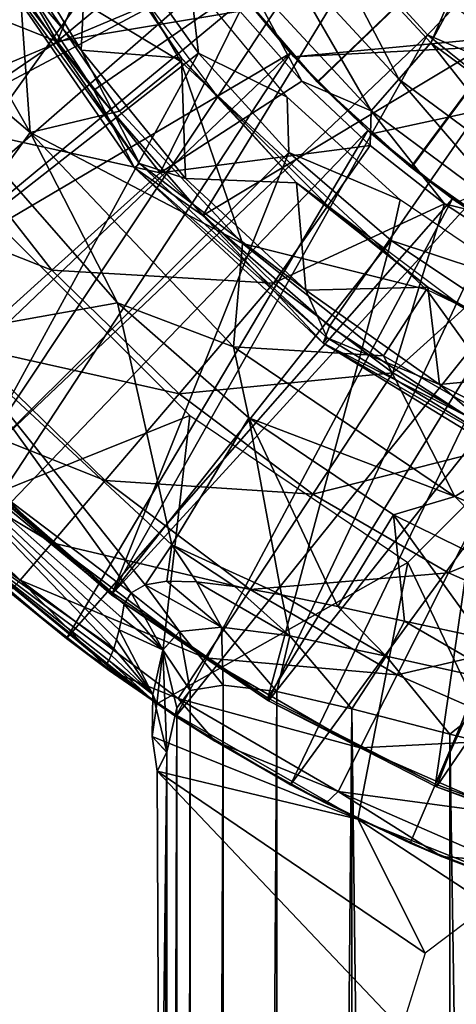
# Model space of a CAD drawing. Units: feet. Extents: x -17.1 to 17.1, y -18.8 to 4.6.
# Drawn here: x -15.5 to -15.3, y -1 to -0.4 of the extents above; entities that cross this region are included whole.
import ezdxf

# ---------------------------------------------------------------- set-up
doc = ezdxf.new("R2010")
doc.units = ezdxf.units.FT
doc.header["$MEASUREMENT"] = 0
doc.layers.get('0').update_dxf_attribs({"color": 255})
for name, color, linetype in [('AFUWA-3-ARPM', 4, 'Continuous'), ('AFUWA-3-BTVL', 11, 'Continuous'), ('AFUWA-3-CPVL', 11, 'Continuous'), ('AFUWA-P', 2, 'Continuous')]:
    doc.layers.add(name, color=color, linetype=linetype)

# ---------------------------------------------------------------- blocks, each defined once
blk = doc.blocks.new('A$C14A965F6')
at = {"linetype": 'Continuous', "lineweight": 0}
for p, q in [((-17.79781, 10.64772), (-17.70147, 10.47912)), ((-17.66271, 10.50484), (-17.73444, 10.59721)), ((-17.63812, 10.45755), (-17.73444, 10.59721)), ((-17.71774, 10.58928), (-17.66271, 10.50484)), ((-17.66271, 10.50484), (-17.71774, 10.58928)), ((-17.70147, 10.47912), (-17.77706, 10.54347)), ((-17.66271, 10.50484), (-17.59654, 10.42875)), ((-17.66271, 10.50484), (-17.63812, 10.45755)), ((-17.59654, 10.42875), (-17.66271, 10.50484)), ((-17.70147, 10.47912), (-17.71845, 10.45562)), ((-17.57805, 10.34885), (-17.70147, 10.47912)), ((-17.64846, 10.37566), (-17.71845, 10.45562)), ((-17.64846, 10.37566), (-17.71845, 10.45562)), ((-17.63812, 10.45755), (-17.5235, 10.35112)), ((-17.59654, 10.42875), (-17.63812, 10.45755)), ((-17.59654, 10.42875), (-17.51969, 10.36149)), ((-17.59654, 10.42875), (-17.51969, 10.36149)), ((-17.59654, 10.42875), (-17.5235, 10.35112)), ((-17.75347, 10.35688), (-17.64846, 10.37566)), ((-17.64846, 10.37566), (-17.57805, 10.34885)), ((-17.64846, 10.37566), (-17.56868, 10.30574)), ((-17.64846, 10.37566), (-17.56868, 10.30574)), ((-17.5235, 10.35112), (-17.51969, 10.36149)), ((-17.4362, 10.30678), (-17.51969, 10.36149)), ((-17.4362, 10.30678), (-17.51969, 10.36149)), ((-17.5235, 10.35112), (-17.4362, 10.30678)), ((-17.40262, 10.27725), (-17.5235, 10.35112)), ((-17.57805, 10.34885), (-17.44361, 10.2581)), ((-17.56868, 10.30574), (-17.57805, 10.34885)), ((-17.56868, 10.30574), (-17.48071, 10.24695)), ((-17.56868, 10.30574), (-17.48071, 10.24695)), ((-17.44361, 10.2581), (-17.48071, 10.24695)), ((-17.31053, 10.20221), (-17.44361, 10.2581)), ((-17.76204, 10.24383), (-17.65526, 10.15607)), ((-17.48071, 10.24695), (-17.38541, 10.19988)), ((-17.48071, 10.24695), (-17.38541, 10.19988)), ((-17.7418, 10.22459), (-17.67935, 10.17174)), ((-17.67935, 10.17174), (-17.7418, 10.22459)), ((-17.63161, 10.20437), (-17.64, 10.19955)), ((-17.63161, 10.20437), (-17.64, 10.19955)), ((-17.6184, 10.20654), (-17.63161, 10.20437)), ((-17.63161, 10.20437), (-17.6184, 10.20654)), ((-17.60036, 10.2062), (-17.6184, 10.20654)), ((-17.6184, 10.20654), (-17.60036, 10.2062)), ((-17.57721, 10.20341), (-17.60036, 10.2062)), ((-17.57721, 10.20341), (-17.60036, 10.2062)), ((-17.54878, 10.1983), (-17.57721, 10.20341)), ((-17.57721, 10.20341), (-17.54878, 10.1983)), ((-17.67935, 10.17174), (-17.71423, 10.20024)), ((-17.64, 10.19955), (-17.64428, 10.19262)), ((-17.64, 10.19955), (-17.64428, 10.19262)), ((-17.54878, 10.1983), (-17.51454, 10.19118)), ((-17.54878, 10.1983), (-17.51454, 10.19118)), ((-17.64428, 10.19262), (-17.64572, 10.18431)), ((-17.64428, 10.19262), (-17.64572, 10.18431)), ((-17.62082, 10.16482), (-17.64428, 10.19262)), ((-17.62082, 10.16482), (-17.64428, 10.19262)), ((-17.47415, 10.18232), (-17.51454, 10.19118)), ((-17.51454, 10.19118), (-17.47415, 10.18232)), ((-17.64738, 10.17716), (-17.64572, 10.18431)), ((-17.64738, 10.17716), (-17.64572, 10.18431)), ((-17.64738, 10.17716), (-17.64902, 10.17097)), ((-17.64902, 10.17097), (-17.64738, 10.17716)), ((-17.58528, 10.17873), (-17.61078, 10.17597)), ((-17.54375, 10.17339), (-17.58528, 10.17873)), ((-17.42701, 10.17213), (-17.47415, 10.18232)), ((-17.47415, 10.18232), (-17.42701, 10.17213)), ((-17.67935, 10.17174), (-17.63281, 10.13852)), ((-17.65354, 10.15243), (-17.67935, 10.17174)), ((-17.63281, 10.13852), (-17.67935, 10.17174)), ((-17.64902, 10.17097), (-17.65064, 10.16577)), ((-17.65064, 10.16577), (-17.64902, 10.17097)), ((-17.62082, 10.16482), (-17.61078, 10.17597)), ((-17.54375, 10.17339), (-17.55165, 10.13953)), ((-17.54375, 10.17339), (-17.50608, 10.12916)), ((-17.48521, 10.16115), (-17.54375, 10.17339)), ((-17.6522, 10.16162), (-17.65064, 10.16577)), ((-17.65064, 10.16577), (-17.6522, 10.16162)), ((-17.65374, 10.15839), (-17.6522, 10.16162)), ((-17.6522, 10.16162), (-17.65374, 10.15839)), ((-17.62702, 10.13787), (-17.62082, 10.16482)), ((-17.62082, 10.16482), (-17.61244, 10.12979)), ((-17.61244, 10.12979), (-17.62082, 10.16482)), ((-17.48521, 10.16115), (-17.50608, 10.12916)), ((-17.48521, 10.16115), (-17.44668, 10.11362)), ((-17.40804, 10.14412), (-17.48521, 10.16115)), ((-17.65374, 10.15839), (-17.65526, 10.15607)), ((-17.65526, 10.15607), (-17.65374, 10.15839)), ((-17.65526, 10.15607), (-17.62707, 10.13403)), ((-17.65526, 10.15607), (-17.62707, 10.13403)), ((-17.65374, 10.15839), (-17.62706, 10.13433)), ((-17.62702, 10.13787), (-17.65374, 10.15839)), ((-17.62796, 10.13473), (-17.65354, 10.15243)), ((-17.60433, 10.14021), (-17.58414, 10.14342)), ((-17.60433, 10.14021), (-17.58414, 10.14342)), ((-17.55165, 10.13953), (-17.58414, 10.14342)), ((-17.55165, 10.13953), (-17.58414, 10.14342)), ((-17.40804, 10.14412), (-17.44668, 10.11362)), ((-17.62702, 10.13787), (-17.62735, 10.11235)), ((-17.61244, 10.12979), (-17.60433, 10.14021)), ((-17.61244, 10.12979), (-17.60433, 10.14021)), ((-17.50608, 10.12916), (-17.55165, 10.13953)), ((-17.50608, 10.12916), (-17.55165, 10.13953)), ((-17.6184, 10.10268), (-17.61244, 10.12979)), ((-17.61244, 10.12979), (-17.6184, 10.10268)), ((-17.61244, 10.12979), (-17.61244, 5.23636)), ((-17.61244, 5.23636), (-17.61244, 10.12979)), ((-17.44668, 10.11362), (-17.50608, 10.12916)), ((-17.44668, 10.11362), (-17.50608, 10.12916)), ((-17.62735, 10.11235), (-17.62435, 10.09127)), ((-17.6184, 10.10268), (-17.62735, 10.11235)), ((-17.62735, 10.11235), (-17.62435, 10.09127)), ((-17.37296, 10.0951), (-17.44668, 10.11362)), ((-17.37296, 10.0951), (-17.44668, 10.11362)), ((-17.6184, 10.10268), (-17.62435, 10.09127)), ((-17.6184, 10.10268), (-17.62435, 10.09127)), ((-17.62277, 9.72986), (-17.62435, 10.09127)), ((-17.62277, 9.72986), (-17.62435, 10.09127))]:
    blk.add_line(p, q, dxfattribs=at)

msp = doc.modelspace()

# ---------------------------------------------------------------- linework, layer by layer
at = {"layer": 'AFUWA-3-ARPM'}
for points in [[(-15.35286, -0.33894, 8.74181), (-15.10226, 0.00007, 8.73306), (-15.28224, -0.41524, 8.73935)], [(-15.0923, -0.06275, 8.73271), (-15.28224, -0.41524, 8.73935), (-15.10226, 0.00007, 8.73306)], [(-15.0923, -0.06275, 8.73271), (-15.19841, -0.47731, 8.73642), (-15.28224, -0.41524, 8.73935)], [(-15.40117, -0.38055, 11.80312), (-15.35108, -0.43887, 11.80487), (-15.01738, -0.11805, 11.81652)], [(-15.401, -0.3808, 12.65669), (-15.01738, -0.11805, 12.6433), (-15.35084, -0.43912, 12.65494)], [(-15.29421, -0.49066, 11.80686), (-15.01738, -0.11805, 11.81652), (-15.35108, -0.43887, 11.80487)], [(-15.01738, -0.11805, 12.6433), (-15.29396, -0.49085, 12.65295), (-15.35084, -0.43912, 12.65494)], [(-15.29421, -0.49066, 11.80686), (-15.23134, -0.5352, 11.80905), (-15.01738, -0.11805, 11.81652)], [(-15.01738, -0.11805, 12.6433), (-15.23119, -0.53531, 12.65076), (-15.29396, -0.49085, 12.65295)], [(-15.53263, -0.36676, 13.3929), (-15.43397, -0.42657, 13.3929), (-15.5361, -0.24968, 13.3929)], [(-15.47472, -0.25617, 11.59999), (-15.80074, -0.39502, 11.59999), (-15.7652, -0.4678, 11.59999)], [(-15.47472, -0.25617, 11.59999), (-15.7652, -0.4678, 11.59999), (-15.44496, -0.31466, 11.59999)], [(-15.60108, -0.40524, 13.32944), (-15.52548, -0.4696, 13.375), (-15.62182, -0.301, 13.375)], [(-15.53263, -0.36676, 13.3929), (-15.62182, -0.301, 13.375), (-15.52548, -0.4696, 13.375)], [(-15.50909, -0.41445, 9.06259), (-15.56207, -0.32305, 9.06259), (-15.46148, -0.30093, 8.79267)], [(-15.46148, -0.30093, 8.79267), (-15.43189, -0.34998, 8.79173), (-15.50909, -0.41445, 9.06259)], [(-15.44496, -0.31466, 11.59999), (-15.7652, -0.4678, 11.59999), (-15.72381, -0.53736, 11.59999)], [(-15.44496, -0.31466, 11.59999), (-15.72381, -0.53736, 11.59999), (-15.409, -0.36999, 11.59999)], [(-15.50909, -0.41445, 9.06259), (-15.64152, -0.36178, 9.3577), (-15.56207, -0.32305, 9.06259)], [(-15.35286, -0.33894, 8.74181), (-15.30159, -0.43719, 8.74572), (-15.3757, -0.35704, 8.74827)], [(-15.30159, -0.43719, 8.74572), (-15.35286, -0.33894, 8.74181), (-15.28224, -0.41524, 8.73935)], [(-15.50909, -0.41445, 9.06259), (-15.43189, -0.34998, 8.79173), (-15.3982, -0.39588, 8.79067)], [(-15.3757, -0.35704, 8.74827), (-15.31832, -0.45655, 8.76339), (-15.39567, -0.37282, 8.76595)], [(-15.3757, -0.35704, 8.74827), (-15.30159, -0.43719, 8.74572), (-15.31832, -0.45655, 8.76339)], [(-15.58219, -0.46414, 9.3577), (-15.64152, -0.36178, 9.3577), (-15.50909, -0.41445, 9.06259)], [(-15.67657, -0.60368, 11.59999), (-15.409, -0.36999, 11.59999), (-15.72381, -0.53736, 11.59999)], [(-15.409, -0.36999, 11.59999), (-15.67657, -0.60368, 11.59999), (-15.36736, -0.42146, 11.59999)], [(-15.53263, -0.36676, 13.3929), (-15.47116, -0.45665, 13.3929), (-15.43397, -0.42657, 13.3929)], [(-15.53263, -0.36676, 13.3929), (-15.52548, -0.4696, 13.375), (-15.47116, -0.45665, 13.3929)], [(-15.409, -0.36999, 11.59999), (-15.36736, -0.42146, 11.59999), (-15.40117, -0.38055, 11.80312)], [(-15.36536, -0.42366, 13.05668), (-15.40727, -0.37241, 13.05668), (-15.401, -0.3808, 12.65669)], [(-15.40727, -0.37241, 13.05668), (-15.36536, -0.42366, 13.05668), (-15.01016, -0.39, 13.05668)], [(-15.39567, -0.37282, 8.76595), (-15.36053, -0.43851, 8.78949), (-15.3982, -0.39588, 8.79067)], [(-15.31832, -0.45655, 8.76339), (-15.36053, -0.43851, 8.78949), (-15.39567, -0.37282, 8.76595)], [(-15.40117, -0.38055, 11.80312), (-15.36736, -0.42146, 11.59999), (-15.35108, -0.43887, 11.80487)], [(-15.36536, -0.42366, 13.05668), (-15.401, -0.3808, 12.65669), (-15.35084, -0.43912, 12.65494)], [(-15.36536, -0.42366, 13.05668), (-15.0206, -0.40586, 13.05668), (-15.01016, -0.39, 13.05668)], [(-15.3982, -0.39588, 8.79067), (-15.44659, -0.49405, 9.06259), (-15.50909, -0.41445, 9.06259)], [(-15.3982, -0.39588, 8.79067), (-15.36053, -0.43851, 8.78949), (-15.44659, -0.49405, 9.06259)], [(-15.60108, -0.40524, 13.32944), (-15.54247, -0.49309, 13.32944), (-15.52548, -0.4696, 13.375)], [(-15.36536, -0.42366, 13.05668), (-15.31819, -0.47034, 13.05668), (-15.0206, -0.40586, 13.05668)], [(-15.0206, -0.40586, 13.05668), (-15.31819, -0.47034, 13.05668), (-15.2662, -0.51191, 13.05668)], [(-15.44659, -0.49405, 9.06259), (-15.58219, -0.46414, 9.3577), (-15.50909, -0.41445, 9.06259)], [(-15.28224, -0.41524, 8.73935), (-15.21335, -0.50261, 8.74268), (-15.30159, -0.43719, 8.74572)], [(-15.21335, -0.50261, 8.74268), (-15.28224, -0.41524, 8.73935), (-15.19841, -0.47731, 8.73642)], [(-15.67657, -0.60368, 11.59999), (-15.62377, -0.66608, 11.59999), (-15.36736, -0.42146, 11.59999)], [(-15.36736, -0.42146, 11.59999), (-15.62377, -0.66608, 11.59999), (-15.56582, -0.72413, 11.59999)], [(-15.56582, -0.72413, 11.59999), (-15.32033, -0.46837, 11.59999), (-15.36736, -0.42146, 11.59999)], [(-15.36736, -0.42146, 11.59999), (-15.32033, -0.46837, 11.59999), (-15.35108, -0.43887, 11.80487)], [(-15.31819, -0.47034, 13.05668), (-15.36536, -0.42366, 13.05668), (-15.35084, -0.43912, 12.65494)], [(-15.39643, -0.53704, 13.3929), (-15.43397, -0.42657, 13.3929), (-15.47116, -0.45665, 13.3929)], [(-15.39643, -0.53704, 13.3929), (-15.28476, -0.56503, 13.3929), (-15.43397, -0.42657, 13.3929)], [(-15.31906, -0.4776, 8.78818), (-15.44659, -0.49405, 9.06259), (-15.36053, -0.43851, 8.78949)], [(-15.36053, -0.43851, 8.78949), (-15.31832, -0.45655, 8.76339), (-15.31906, -0.4776, 8.78818)], [(-15.32033, -0.46837, 11.59999), (-15.29421, -0.49066, 11.80686), (-15.35108, -0.43887, 11.80487)], [(-15.29396, -0.49085, 12.65295), (-15.31819, -0.47034, 13.05668), (-15.35084, -0.43912, 12.65494)], [(-15.30159, -0.43719, 8.74572), (-15.2262, -0.52492, 8.76034), (-15.31832, -0.45655, 8.76339)], [(-15.30159, -0.43719, 8.74572), (-15.21335, -0.50261, 8.74268), (-15.2262, -0.52492, 8.76034)], [(-15.39643, -0.53704, 13.3929), (-15.47116, -0.45665, 13.3929), (-15.52548, -0.4696, 13.375)], [(-15.31832, -0.45655, 8.76339), (-15.27394, -0.51304, 8.78676), (-15.31906, -0.4776, 8.78818)], [(-15.2262, -0.52492, 8.76034), (-15.27394, -0.51304, 8.78676), (-15.31832, -0.45655, 8.76339)], [(-15.58219, -0.46414, 9.3577), (-15.5122, -0.55328, 9.3577), (-15.63946, -0.50307, 9.65853)], [(-15.44659, -0.49405, 9.06259), (-15.5122, -0.55328, 9.3577), (-15.58219, -0.46414, 9.3577)], [(-15.56582, -0.72413, 11.59999), (-15.50337, -0.77697, 11.59999), (-15.32033, -0.46837, 11.59999)], [(-15.52548, -0.4696, 13.375), (-15.54247, -0.49309, 13.32944), (-15.47248, -0.57305, 13.32944)], [(-15.40207, -0.59987, 13.375), (-15.52548, -0.4696, 13.375), (-15.47248, -0.57305, 13.32944)], [(-15.40207, -0.59987, 13.375), (-15.39643, -0.53704, 13.3929), (-15.52548, -0.4696, 13.375)], [(-15.50337, -0.77697, 11.59999), (-15.26894, -0.50995, 11.59999), (-15.32033, -0.46837, 11.59999)], [(-15.32033, -0.46837, 11.59999), (-15.26894, -0.50995, 11.59999), (-15.29421, -0.49066, 11.80686)], [(-15.2662, -0.51191, 13.05668), (-15.31819, -0.47034, 13.05668), (-15.29396, -0.49085, 12.65295)], [(-15.44659, -0.49405, 9.06259), (-15.31906, -0.4776, 8.78818), (-15.37766, -0.56105, 9.06259)], [(-15.31906, -0.4776, 8.78818), (-15.27394, -0.51304, 8.78676), (-15.37766, -0.56105, 9.06259)], [(-15.57748, -0.59183, 12.7902), (-15.47248, -0.57305, 13.32944), (-15.54247, -0.49309, 13.32944)], [(-15.44659, -0.49405, 9.06259), (-15.37766, -0.56105, 9.06259), (-15.5122, -0.55328, 9.3577)], [(-15.29421, -0.49066, 11.80686), (-15.26894, -0.50995, 11.59999), (-15.23134, -0.5352, 11.80905)], [(-15.29396, -0.49085, 12.65295), (-15.23119, -0.53531, 12.65076), (-15.2662, -0.51191, 13.05668)], [(-15.5122, -0.55328, 9.3577), (-15.5636, -0.59968, 9.65853), (-15.63946, -0.50307, 9.65853)], [(-15.43698, -0.82436, 11.59999), (-15.26894, -0.50995, 11.59999), (-15.50337, -0.77697, 11.59999)], [(-15.21363, -0.54578, 11.59999), (-15.26894, -0.50995, 11.59999), (-15.43698, -0.82436, 11.59999)], [(-15.27394, -0.51304, 8.78676), (-15.30516, -0.61553, 9.06259), (-15.37766, -0.56105, 9.06259)], [(-15.27394, -0.51304, 8.78676), (-15.22617, -0.54404, 8.78526), (-15.30516, -0.61553, 9.06259)], [(-15.27394, -0.51304, 8.78676), (-15.2262, -0.52492, 8.76034), (-15.22617, -0.54404, 8.78526)], [(-15.26894, -0.50995, 11.59999), (-15.21363, -0.54578, 11.59999), (-15.23134, -0.5352, 11.80905)], [(-15.58605, -0.70489, 11.69999), (-15.54087, -0.52914, 11.69999), (-15.42847, -0.64154, 11.69999)], [(-15.3108, -0.60519, 13.3929), (-15.39643, -0.53704, 13.3929), (-15.40207, -0.59987, 13.375)], [(-15.3108, -0.60519, 13.3929), (-15.28476, -0.56503, 13.3929), (-15.39643, -0.53704, 13.3929)], [(-15.30516, -0.61553, 9.06259), (-15.22617, -0.54404, 8.78526), (-15.23156, -0.65819, 9.06259)], [(-15.36731, -0.86579, 11.59999), (-15.21363, -0.54578, 11.59999), (-15.43698, -0.82436, 11.59999)], [(-15.15532, -0.57547, 11.59999), (-15.21363, -0.54578, 11.59999), (-15.36731, -0.86579, 11.59999)], [(-15.5636, -0.59968, 9.65853), (-15.5122, -0.55328, 9.3577), (-15.435, -0.62831, 9.3577)], [(-15.37766, -0.56105, 9.06259), (-15.435, -0.62831, 9.3577), (-15.5122, -0.55328, 9.3577)], [(-15.37766, -0.56105, 9.06259), (-15.30516, -0.61553, 9.06259), (-15.435, -0.62831, 9.3577)], [(-15.3108, -0.60519, 13.3929), (-15.21656, -0.65966, 13.3929), (-15.28476, -0.56503, 13.3929)], [(-15.28476, -0.56503, 13.3929), (-15.21656, -0.65966, 13.3929), (-15.10083, -0.65362, 13.3929)], [(-15.47248, -0.57305, 13.32944), (-15.57748, -0.59183, 12.7902), (-15.43937, -0.72007, 12.7902)], [(-15.47248, -0.57305, 13.32944), (-15.43937, -0.72007, 12.7902), (-15.3927, -0.64298, 13.32944)], [(-15.47248, -0.57305, 13.32944), (-15.3927, -0.64298, 13.32944), (-15.40207, -0.59987, 13.375)], [(-15.36731, -0.86579, 11.59999), (-15.29466, -0.90128, 11.59999), (-15.15532, -0.57547, 11.59999)], [(-15.15532, -0.57547, 11.59999), (-15.29466, -0.90128, 11.59999), (-15.21928, -0.9307, 11.59999)], [(-15.46401, -0.74917, 12.47123), (-15.57748, -0.59183, 12.7902), (-15.62131, -0.63008, 12.2461)], [(-15.45562, -0.74434, 12.5547), (-15.57748, -0.59183, 12.7902), (-15.46401, -0.74917, 12.47123)], [(-15.45562, -0.74434, 12.5547), (-15.43937, -0.72007, 12.7902), (-15.57748, -0.59183, 12.7902)], [(-15.60044, -0.63293, 9.96321), (-15.5636, -0.59968, 9.65853), (-15.47993, -0.68101, 9.65853)], [(-15.435, -0.62831, 9.3577), (-15.47993, -0.68101, 9.65853), (-15.5636, -0.59968, 9.65853)], [(-15.40207, -0.59987, 13.375), (-15.3927, -0.64298, 13.32944), (-15.26763, -0.69061, 13.375)], [(-15.3108, -0.60519, 13.3929), (-15.40207, -0.59987, 13.375), (-15.26763, -0.69061, 13.375)], [(-15.21656, -0.65966, 13.3929), (-15.3108, -0.60519, 13.3929), (-15.26763, -0.69061, 13.375)], [(-15.30516, -0.61553, 9.06259), (-15.35381, -0.68933, 9.3577), (-15.435, -0.62831, 9.3577)], [(-15.30516, -0.61553, 9.06259), (-15.23156, -0.65819, 9.06259), (-15.35381, -0.68933, 9.3577)], [(-15.19757, -0.93787, 11.69999), (-15.29611, -0.73084, 11.69999), (-15.17876, -0.61349, 11.69999)], [(-15.60044, -0.63293, 9.96321), (-15.51213, -0.71878, 9.96321), (-15.62252, -0.65287, 10.26979)], [(-15.62131, -0.63008, 12.2461), (-15.47304, -0.77775, 12.13085), (-15.4714, -0.77156, 12.21718)], [(-15.62131, -0.63008, 12.2461), (-15.58605, -0.70489, 11.69999), (-15.47465, -0.78294, 12.04442)], [(-15.62131, -0.63008, 12.2461), (-15.47465, -0.78294, 12.04442), (-15.47304, -0.77775, 12.13085)], [(-15.62131, -0.63008, 12.2461), (-15.4683, -0.7561, 12.38775), (-15.46401, -0.74917, 12.47123)], [(-15.62131, -0.63008, 12.2461), (-15.46974, -0.7644, 12.30271), (-15.4683, -0.7561, 12.38775)], [(-15.46974, -0.7644, 12.30271), (-15.62131, -0.63008, 12.2461), (-15.4714, -0.77156, 12.21718)], [(-15.51213, -0.71878, 9.96321), (-15.60044, -0.63293, 9.96321), (-15.47993, -0.68101, 9.65853)], [(-15.435, -0.62831, 9.3577), (-15.35381, -0.68933, 9.3577), (-15.47993, -0.68101, 9.65853)], [(-15.58605, -0.70489, 11.69999), (-15.42847, -0.64154, 11.69999), (-15.44857, -0.81665, 11.69999)], [(-15.44857, -0.81665, 11.69999), (-15.42847, -0.64154, 11.69999), (-15.29611, -0.73084, 11.69999)], [(-15.3927, -0.64298, 13.32944), (-15.43937, -0.72007, 12.7902), (-15.37279, -0.75042, 12.87947)], [(-15.33855, -0.75754, 12.95581), (-15.3927, -0.64298, 13.32944), (-15.37279, -0.75042, 12.87947)], [(-15.30473, -0.70177, 13.32944), (-15.3927, -0.64298, 13.32944), (-15.33855, -0.75754, 12.95581)], [(-15.3927, -0.64298, 13.32944), (-15.30473, -0.70177, 13.32944), (-15.26763, -0.69061, 13.375)], [(-15.53143, -0.74141, 10.26979), (-15.62252, -0.65287, 10.26979), (-15.51213, -0.71878, 9.96321)], [(-15.595, -0.69607, 10.57637), (-15.62252, -0.65287, 10.26979), (-15.53143, -0.74141, 10.26979)], [(-15.35381, -0.68933, 9.3577), (-15.23156, -0.65819, 9.06259), (-15.27139, -0.73709, 9.3577)], [(-15.27139, -0.73709, 9.3577), (-15.23156, -0.65819, 9.06259), (-15.15882, -0.69011, 9.06259)], [(-15.26763, -0.69061, 13.375), (-15.13455, -0.7465, 13.375), (-15.21656, -0.65966, 13.3929)], [(-15.51213, -0.71878, 9.96321), (-15.47993, -0.68101, 9.65853), (-15.39193, -0.74714, 9.65853)], [(-15.39193, -0.74714, 9.65853), (-15.47993, -0.68101, 9.65853), (-15.35381, -0.68933, 9.3577)], [(-15.35381, -0.68933, 9.3577), (-15.27139, -0.73709, 9.3577), (-15.39193, -0.74714, 9.65853)], [(-15.26763, -0.69061, 13.375), (-15.30473, -0.70177, 13.32944), (-15.20942, -0.74883, 13.32944)], [(-15.15882, -0.69011, 9.06259), (-15.18993, -0.77284, 9.3577), (-15.27139, -0.73709, 9.3577)], [(-15.20942, -0.74883, 13.32944), (-15.13455, -0.7465, 13.375), (-15.26763, -0.69061, 13.375)], [(-15.595, -0.69607, 10.57637), (-15.53143, -0.74141, 10.26979), (-15.53825, -0.74847, 10.57637)], [(-15.47465, -0.78294, 12.04442), (-15.58605, -0.70489, 11.69999), (-15.47621, -0.7871, 11.95914)], [(-15.58605, -0.70489, 11.69999), (-15.47927, -0.79264, 11.787), (-15.47775, -0.79033, 11.87338)], [(-15.47621, -0.7871, 11.95914), (-15.58605, -0.70489, 11.69999), (-15.47775, -0.79033, 11.87338)], [(-15.44857, -0.81665, 11.69999), (-15.47927, -0.79264, 11.787), (-15.58605, -0.70489, 11.69999)], [(-15.29817, -0.7664, 13.02891), (-15.30473, -0.70177, 13.32944), (-15.33855, -0.75754, 12.95581)], [(-15.25102, -0.77659, 13.09799), (-15.20942, -0.74883, 13.32944), (-15.30473, -0.70177, 13.32944)], [(-15.30473, -0.70177, 13.32944), (-15.29817, -0.7664, 13.02891), (-15.25102, -0.77659, 13.09799)], [(-15.51213, -0.71878, 9.96321), (-15.41925, -0.78857, 9.96321), (-15.53143, -0.74141, 10.26979)], [(-15.41925, -0.78857, 9.96321), (-15.51213, -0.71878, 9.96321), (-15.39193, -0.74714, 9.65853)], [(-15.45562, -0.74434, 12.5547), (-15.44241, -0.74217, 12.63762), (-15.43937, -0.72007, 12.7902)], [(-15.43937, -0.72007, 12.7902), (-15.44241, -0.74217, 12.63762), (-15.42437, -0.74251, 12.71977)], [(-15.40123, -0.74531, 12.8005), (-15.37279, -0.75042, 12.87947), (-15.43937, -0.72007, 12.7902)], [(-15.43937, -0.72007, 12.7902), (-15.42437, -0.74251, 12.71977), (-15.40123, -0.74531, 12.8005)], [(-15.56582, -0.72413, 11.59999), (-15.53825, -0.74847, 10.57637), (-15.50337, -0.77697, 11.59999)], [(-15.44857, -0.81665, 11.69999), (-15.29611, -0.73084, 11.69999), (-15.32656, -0.88655, 11.69999)], [(-15.19757, -0.93787, 11.69999), (-15.32656, -0.88655, 11.69999), (-15.29611, -0.73084, 11.69999)], [(-15.47756, -0.79629, 10.57637), (-15.53825, -0.74847, 10.57637), (-15.53143, -0.74141, 10.26979)], [(-15.43562, -0.81341, 10.26979), (-15.53143, -0.74141, 10.26979), (-15.41925, -0.78857, 9.96321)], [(-15.47756, -0.79629, 10.57637), (-15.53143, -0.74141, 10.26979), (-15.43562, -0.81341, 10.26979)], [(-15.27139, -0.73709, 9.3577), (-15.3026, -0.79891, 9.65853), (-15.39193, -0.74714, 9.65853)], [(-15.3026, -0.79891, 9.65853), (-15.27139, -0.73709, 9.3577), (-15.18993, -0.77284, 9.3577)], [(-15.4348, -0.77275, 12.53671), (-15.45562, -0.74434, 12.5547), (-15.46401, -0.74917, 12.47123)], [(-15.4093, -0.76998, 12.68139), (-15.44241, -0.74217, 12.63762), (-15.45562, -0.74434, 12.5547)], [(-15.45562, -0.74434, 12.5547), (-15.4348, -0.77275, 12.53671), (-15.4093, -0.76998, 12.68139)], [(-15.4093, -0.76998, 12.68139), (-15.42437, -0.74251, 12.71977), (-15.44241, -0.74217, 12.63762)], [(-15.36777, -0.77532, 12.82071), (-15.40123, -0.74531, 12.8005), (-15.42437, -0.74251, 12.71977)], [(-15.36777, -0.77532, 12.82071), (-15.42437, -0.74251, 12.71977), (-15.4093, -0.76998, 12.68139)], [(-15.41925, -0.78857, 9.96321), (-15.39193, -0.74714, 9.65853), (-15.3026, -0.79891, 9.65853)], [(-15.36777, -0.77532, 12.82071), (-15.37279, -0.75042, 12.87947), (-15.40123, -0.74531, 12.8005)], [(-15.47756, -0.79629, 10.57637), (-15.50337, -0.77697, 11.59999), (-15.53825, -0.74847, 10.57637)], [(-15.44483, -0.78389, 12.39019), (-15.46401, -0.74917, 12.47123), (-15.4683, -0.7561, 12.38775)], [(-15.46401, -0.74917, 12.47123), (-15.44483, -0.78389, 12.39019), (-15.4348, -0.77275, 12.53671)], [(-15.37279, -0.75042, 12.87947), (-15.30923, -0.78756, 12.95133), (-15.33855, -0.75754, 12.95581)], [(-15.37279, -0.75042, 12.87947), (-15.36777, -0.77532, 12.82071), (-15.30923, -0.78756, 12.95133)], [(-15.4683, -0.7561, 12.38775), (-15.46974, -0.7644, 12.30271), (-15.44483, -0.78389, 12.39019)], [(-15.30923, -0.78756, 12.95133), (-15.29817, -0.7664, 13.02891), (-15.33855, -0.75754, 12.95581)], [(-15.4714, -0.77156, 12.21718), (-15.44483, -0.78389, 12.39019), (-15.46974, -0.7644, 12.30271)], [(-15.40815, -0.80529, 12.64803), (-15.4093, -0.76998, 12.68139), (-15.4348, -0.77275, 12.53671)], [(-15.37567, -0.80918, 12.77069), (-15.4093, -0.76998, 12.68139), (-15.40815, -0.80529, 12.64803)], [(-15.37567, -0.80918, 12.77069), (-15.36777, -0.77532, 12.82071), (-15.4093, -0.76998, 12.68139)], [(-15.23206, -0.80459, 13.06897), (-15.29817, -0.7664, 13.02891), (-15.30923, -0.78756, 12.95133)], [(-15.29817, -0.7664, 13.02891), (-15.23206, -0.80459, 13.06897), (-15.25102, -0.77659, 13.09799)], [(-15.47756, -0.79629, 10.57637), (-15.43698, -0.82436, 11.59999), (-15.50337, -0.77697, 11.59999)], [(-15.4714, -0.77156, 12.21718), (-15.47304, -0.77775, 12.13085), (-15.45104, -0.81084, 12.04479)], [(-15.4714, -0.77156, 12.21718), (-15.45104, -0.81084, 12.04479), (-15.44483, -0.78389, 12.39019)], [(-15.44483, -0.78389, 12.39019), (-15.42835, -0.80851, 12.52139), (-15.4348, -0.77275, 12.53671)], [(-15.40815, -0.80529, 12.64803), (-15.4348, -0.77275, 12.53671), (-15.42835, -0.80851, 12.52139)], [(-15.37567, -0.80918, 12.77069), (-15.33009, -0.81955, 12.88762), (-15.36777, -0.77532, 12.82071)], [(-15.33009, -0.81955, 12.88762), (-15.30923, -0.78756, 12.95133), (-15.36777, -0.77532, 12.82071)], [(-15.21431, -0.83766, 9.65853), (-15.3026, -0.79891, 9.65853), (-15.18993, -0.77284, 9.3577)], [(-15.47465, -0.78294, 12.04442), (-15.47621, -0.7871, 11.95914), (-15.45104, -0.81084, 12.04479)], [(-15.45104, -0.81084, 12.04479), (-15.47304, -0.77775, 12.13085), (-15.47465, -0.78294, 12.04442)], [(-15.47775, -0.79033, 11.87338), (-15.45104, -0.81084, 12.04479), (-15.47621, -0.7871, 11.95914)], [(-15.44483, -0.78389, 12.39019), (-15.45104, -0.81084, 12.04479), (-15.44242, -0.84603, 12.05219)], [(-15.42835, -0.80851, 12.52139), (-15.44483, -0.78389, 12.39019), (-15.43646, -0.81892, 12.39364)], [(-15.43646, -0.81892, 12.39364), (-15.44483, -0.78389, 12.39019), (-15.44242, -0.84603, 12.05219)], [(-15.41925, -0.78857, 9.96321), (-15.32496, -0.84321, 9.96321), (-15.43562, -0.81341, 10.26979)], [(-15.32496, -0.84321, 9.96321), (-15.41925, -0.78857, 9.96321), (-15.3026, -0.79891, 9.65853)], [(-15.27069, -0.83509, 12.9957), (-15.30923, -0.78756, 12.95133), (-15.33009, -0.81955, 12.88762)], [(-15.23206, -0.80459, 13.06897), (-15.30923, -0.78756, 12.95133), (-15.27069, -0.83509, 12.9957)], [(-15.47927, -0.79264, 11.787), (-15.44857, -0.81665, 11.69999), (-15.47775, -0.79033, 11.87338)], [(-15.45104, -0.81084, 12.04479), (-15.47775, -0.79033, 11.87338), (-15.44857, -0.81665, 11.69999)], [(-15.43698, -0.82436, 11.59999), (-15.47756, -0.79629, 10.57637), (-15.41325, -0.83923, 10.57637)], [(-15.41325, -0.83923, 10.57637), (-15.47756, -0.79629, 10.57637), (-15.43562, -0.81341, 10.26979)], [(-15.32496, -0.84321, 9.96321), (-15.3026, -0.79891, 9.65853), (-15.21431, -0.83766, 9.65853)], [(-15.40815, -0.80529, 12.64803), (-15.42835, -0.80851, 12.52139), (-15.4281, -5.71281, 12.52346)], [(-15.40753, -5.7003, 12.65036), (-15.40815, -0.80529, 12.64803), (-15.4281, -5.71281, 12.52346)], [(-15.37567, -0.80918, 12.77069), (-15.40815, -0.80529, 12.64803), (-15.40753, -5.7003, 12.65036)], [(-15.27069, -0.83509, 12.9957), (-15.19698, -0.85361, 13.09037), (-15.23206, -0.80459, 13.06897)], [(-15.45136, -0.83636, 11.7054), (-15.44242, -0.84603, 12.05219), (-15.45104, -0.81084, 12.04479)], [(-15.45104, -0.81084, 12.04479), (-15.44857, -0.81665, 11.69999), (-15.45136, -0.83636, 11.7054)], [(-15.43646, -0.81892, 12.39364), (-15.43646, -5.71235, 12.39364), (-15.42835, -0.80851, 12.52139)], [(-15.43646, -5.71235, 12.39364), (-15.4281, -5.71281, 12.52346), (-15.42835, -0.80851, 12.52139)], [(-15.37463, -5.67628, 12.77295), (-15.37567, -0.80918, 12.77069), (-15.40753, -5.7003, 12.65036)], [(-15.37567, -0.80918, 12.77069), (-15.37463, -5.67628, 12.77295), (-15.33009, -0.81955, 12.88762)], [(-15.32656, -0.88655, 11.69999), (-15.45136, -0.83636, 11.7054), (-15.44857, -0.81665, 11.69999)], [(-15.44287, -2.68976, 12.02616), (-15.43646, -0.81892, 12.39364), (-15.44242, -0.84603, 12.05219)], [(-15.4425, -3.06125, 12.04725), (-15.43646, -0.81892, 12.39364), (-15.44287, -2.68976, 12.02616)], [(-15.4425, -3.06125, 12.04725), (-15.44238, -3.4338, 12.05415), (-15.43646, -0.81892, 12.39364)], [(-15.43646, -0.81892, 12.39364), (-15.44238, -3.4338, 12.05415), (-15.43646, -5.71235, 12.39364)], [(-15.33837, -0.86977, 10.26979), (-15.41325, -0.83923, 10.57637), (-15.43562, -0.81341, 10.26979)], [(-15.32496, -0.84321, 9.96321), (-15.33837, -0.86977, 10.26979), (-15.43562, -0.81341, 10.26979)], [(-15.36731, -0.86579, 11.59999), (-15.43698, -0.82436, 11.59999), (-15.41325, -0.83923, 10.57637)], [(-15.37463, -5.67628, 12.77295), (-15.32921, -5.64366, 12.88863), (-15.33009, -0.81955, 12.88762)], [(-15.27087, -5.60598, 12.99473), (-15.33009, -0.81955, 12.88762), (-15.32921, -5.64366, 12.88863)], [(-15.33009, -0.81955, 12.88762), (-15.27087, -5.60598, 12.99473), (-15.27069, -0.83509, 12.9957)], [(-15.44837, -0.85744, 11.71115), (-15.45136, -0.83636, 11.7054), (-15.32656, -0.88655, 11.69999)], [(-15.44242, -0.84603, 12.05219), (-15.45136, -0.83636, 11.7054), (-15.44837, -0.85744, 11.71115)], [(-15.27069, -0.83509, 12.9957), (-15.27087, -5.60598, 12.99473), (-15.19836, -5.56664, 13.08889)], [(-15.19836, -5.56664, 13.08889), (-15.19698, -0.85361, 13.09037), (-15.27069, -0.83509, 12.9957)], [(-15.41325, -0.83923, 10.57637), (-15.3459, -0.87696, 10.57637), (-15.36731, -0.86579, 11.59999)], [(-15.41325, -0.83923, 10.57637), (-15.33837, -0.86977, 10.26979), (-15.3459, -0.87696, 10.57637)], [(-15.23178, -0.88411, 9.96321), (-15.32496, -0.84321, 9.96321), (-15.21431, -0.83766, 9.65853)], [(-15.44679, -1.21885, 11.80185), (-15.44242, -0.84603, 12.05219), (-15.44837, -0.85744, 11.71115)], [(-15.44679, -1.21885, 11.80185), (-15.44545, -1.58305, 11.87875), (-15.44242, -0.84603, 12.05219)], [(-15.44434, -1.95004, 11.94184), (-15.44242, -0.84603, 12.05219), (-15.44545, -1.58305, 11.87875)], [(-15.44349, -2.31913, 11.991), (-15.44242, -0.84603, 12.05219), (-15.44434, -1.95004, 11.94184)], [(-15.44349, -2.31913, 11.991), (-15.44287, -2.68976, 12.02616), (-15.44242, -0.84603, 12.05219)], [(-15.32496, -0.84321, 9.96321), (-15.23178, -0.88411, 9.96321), (-15.33837, -0.86977, 10.26979)], [(-15.44679, -1.21885, 11.80185), (-15.44837, -0.85744, 11.71115), (-15.29999, -1.01393, 11.75221)], [(-15.29999, -1.01393, 11.75221), (-15.44837, -0.85744, 11.71115), (-15.28567, -0.96803, 11.74045)], [(-15.44837, -0.85744, 11.71115), (-15.32656, -0.88655, 11.69999), (-15.28567, -0.96803, 11.74045)], [(-15.36731, -0.86579, 11.59999), (-15.3459, -0.87696, 10.57637), (-15.29466, -0.90128, 11.59999)], [(-15.27573, -0.90933, 10.57637), (-15.3459, -0.87696, 10.57637), (-15.33837, -0.86977, 10.26979)], [(-15.24225, -0.91195, 10.26979), (-15.33837, -0.86977, 10.26979), (-15.23178, -0.88411, 9.96321)], [(-15.27573, -0.90933, 10.57637), (-15.33837, -0.86977, 10.26979), (-15.24225, -0.91195, 10.26979)], [(-15.27573, -0.90933, 10.57637), (-15.29466, -0.90128, 11.59999), (-15.3459, -0.87696, 10.57637)], [(-15.28567, -0.96803, 11.74045), (-15.32656, -0.88655, 11.69999), (-15.24688, -0.9389, 11.73287)], [(-15.24688, -0.9389, 11.73287), (-15.32656, -0.88655, 11.69999), (-15.19757, -0.93787, 11.69999)], [(-15.27573, -0.90933, 10.57637), (-15.21928, -0.9307, 11.59999), (-15.29466, -0.90128, 11.59999)], [(-15.21928, -0.9307, 11.59999), (-15.27573, -0.90933, 10.57637), (-15.2032, -0.93603, 10.57637)], [(-15.2032, -0.93603, 10.57637), (-15.27573, -0.90933, 10.57637), (-15.24225, -0.91195, 10.26979)]]:
    msp.add_3dface(points, dxfattribs=at)
at = {"layer": 'AFUWA-3-BTVL'}
for points in [[(-15.70462, -0.49741, 11.59999), (-15.75857, -0.397, 11.59999), (-15.39222, -0.27134, 11.59999)], [(-15.34352, -0.34524, 11.59999), (-15.70462, -0.49741, 11.59999), (-15.39222, -0.27134, 11.59999)], [(-15.63925, -0.5903, 11.59999), (-15.70462, -0.49741, 11.59999), (-15.34352, -0.34524, 11.59999)], [(-15.56293, -0.67502, 11.59999), (-15.63925, -0.5903, 11.59999), (-15.34352, -0.34524, 11.59999)], [(-15.56293, -0.67502, 11.59999), (-15.34352, -0.34524, 11.59999), (-15.28413, -0.41024, 11.59999)], [(-15.2673, -0.39321, 13.037), (-15.28413, -0.41024, 11.59999), (-15.34352, -0.34524, 11.59999)], [(-15.47053, -0.3547, 11.69999), (-15.7576, -0.39574, 11.69999), (-15.70375, -0.49608, 11.69999)], [(-15.70375, -0.49608, 11.69999), (-15.63803, -0.58942, 11.69999), (-15.47053, -0.3547, 11.69999)], [(-15.47053, -0.3547, 11.69999), (-15.63803, -0.58942, 11.69999), (-15.4232, -0.42144, 11.69999)], [(-15.42854, -0.37656, 13.037), (-15.47053, -0.3547, 11.69999), (-15.4232, -0.42144, 11.69999)], [(-15.42854, -0.37656, 13.037), (-15.4232, -0.42144, 11.69999), (-15.36945, -0.44814, 13.037)], [(-15.20105, -0.44604, 13.037), (-15.28413, -0.41024, 11.59999), (-15.2673, -0.39321, 13.037)], [(-15.47605, -0.75037, 11.59999), (-15.56293, -0.67502, 11.59999), (-15.28413, -0.41024, 11.59999)], [(-15.47605, -0.75037, 11.59999), (-15.28413, -0.41024, 11.59999), (-15.21529, -0.46529, 11.59999)], [(-15.28413, -0.41024, 11.59999), (-15.20105, -0.44604, 13.037), (-15.21529, -0.46529, 11.59999)], [(-15.63803, -0.58942, 11.69999), (-15.56149, -0.67423, 11.69999), (-15.4232, -0.42144, 11.69999)], [(-15.56149, -0.67423, 11.69999), (-15.36834, -0.48182, 11.69999), (-15.4232, -0.42144, 11.69999)], [(-15.36834, -0.48182, 11.69999), (-15.36945, -0.44814, 13.037), (-15.4232, -0.42144, 11.69999)], [(-15.36834, -0.48182, 11.69999), (-15.30077, -0.51057, 13.037), (-15.36945, -0.44814, 13.037)], [(-15.38081, -0.81486, 11.59999), (-15.47605, -0.75037, 11.59999), (-15.21529, -0.46529, 11.59999)], [(-15.13846, -0.50909, 11.59999), (-15.38081, -0.81486, 11.59999), (-15.21529, -0.46529, 11.59999)], [(-15.56149, -0.67423, 11.69999), (-15.4755, -0.74908, 11.69999), (-15.36834, -0.48182, 11.69999)], [(-15.30623, -0.53522, 11.69999), (-15.36834, -0.48182, 11.69999), (-15.4755, -0.74908, 11.69999)], [(-15.36834, -0.48182, 11.69999), (-15.30623, -0.53522, 11.69999), (-15.30077, -0.51057, 13.037)], [(-15.38081, -0.81486, 11.59999), (-15.13846, -0.50909, 11.59999), (-15.27874, -0.86707, 11.59999)], [(-15.22418, -0.56242, 13.037), (-15.30077, -0.51057, 13.037), (-15.30623, -0.53522, 11.69999)], [(-15.27874, -0.86707, 11.59999), (-15.13846, -0.50909, 11.59999), (-15.05586, -0.54035, 11.59999)], [(-15.4755, -0.74908, 11.69999), (-15.38107, -0.8131, 11.69999), (-15.30623, -0.53522, 11.69999)], [(-15.38107, -0.8131, 11.69999), (-15.23826, -0.58068, 11.69999), (-15.30623, -0.53522, 11.69999)], [(-15.23826, -0.58068, 11.69999), (-15.22418, -0.56242, 13.037), (-15.30623, -0.53522, 11.69999)], [(-15.17211, -0.90637, 11.59999), (-15.27874, -0.86707, 11.59999), (-15.05586, -0.54035, 11.59999)], [(-15.38107, -0.8131, 11.69999), (-15.27933, -0.86534, 11.69999), (-15.23826, -0.58068, 11.69999)], [(-15.27933, -0.86534, 11.69999), (-15.16586, -0.61734, 11.69999), (-15.23826, -0.58068, 11.69999)], [(-15.27933, -0.86534, 11.69999), (-15.1722, -0.90479, 11.69999), (-15.16586, -0.61734, 11.69999)], [(-15.4755, -0.74908, 11.69999), (-15.56149, -0.67423, 11.69999), (-15.56293, -0.67502, 11.59999)], [(-15.56293, -0.67502, 11.59999), (-15.47605, -0.75037, 11.59999), (-15.4755, -0.74908, 11.69999)], [(-15.4755, -0.74908, 11.69999), (-15.47605, -0.75037, 11.59999), (-15.38107, -0.8131, 11.69999)], [(-15.38107, -0.8131, 11.69999), (-15.47605, -0.75037, 11.59999), (-15.38081, -0.81486, 11.59999)], [(-15.38081, -0.81486, 11.59999), (-15.27933, -0.86534, 11.69999), (-15.38107, -0.8131, 11.69999)], [(-15.38081, -0.81486, 11.59999), (-15.27874, -0.86707, 11.59999), (-15.27933, -0.86534, 11.69999)], [(-15.27933, -0.86534, 11.69999), (-15.27874, -0.86707, 11.59999), (-15.1722, -0.90479, 11.69999)], [(-15.1722, -0.90479, 11.69999), (-15.27874, -0.86707, 11.59999), (-15.17211, -0.90637, 11.59999)]]:
    msp.add_3dface(points, dxfattribs=at)
at = {"layer": 'AFUWA-3-CPVL'}
for points in [[(-15.29188, -0.30919, 13.51826), (-15.54175, -0.35943, 13.43052), (-15.48672, -0.44387, 13.43052)], [(-15.29188, -0.30919, 13.51826), (-15.48672, -0.44387, 13.43052), (-15.42055, -0.51997, 13.43052)], [(-15.42055, -0.51997, 13.43052), (-15.20853, -0.39255, 13.51826), (-15.29188, -0.30919, 13.51826)], [(-15.55477, -0.34954, 13.39934), (-15.54591, -0.33517, 13.3929), (-15.49455, -0.41955, 13.3929)], [(-15.54591, -0.33517, 13.3929), (-15.49061, -0.34078, 13.3929), (-15.49455, -0.41955, 13.3929)], [(-15.49455, -0.41955, 13.3929), (-15.49061, -0.34078, 13.3929), (-15.4335, -0.42448, 13.3929)], [(-15.4335, -0.42448, 13.3929), (-15.49061, -0.34078, 13.3929), (-15.47168, -0.36765, 13.24527)], [(-15.45899, -0.48842, 13.39934), (-15.55846, -0.3515, 13.41864), (-15.55477, -0.34954, 13.39934)], [(-15.55846, -0.3515, 13.41864), (-15.46214, -0.49116, 13.41864), (-15.48672, -0.44387, 13.43052)], [(-15.45899, -0.48842, 13.39934), (-15.46214, -0.49116, 13.41864), (-15.55846, -0.3515, 13.41864)], [(-15.55846, -0.3515, 13.41864), (-15.48672, -0.44387, 13.43052), (-15.54175, -0.35943, 13.43052)], [(-15.49455, -0.41955, 13.3929), (-15.45899, -0.48842, 13.39934), (-15.55477, -0.34954, 13.39934)], [(-15.4335, -0.42448, 13.3929), (-15.47168, -0.36765, 13.24527), (-15.41348, -0.44551, 13.24527)], [(-15.34371, -0.58722, 13.43052), (-15.20853, -0.39255, 13.51826), (-15.42055, -0.51997, 13.43052)], [(-15.20853, -0.39255, 13.51826), (-15.34371, -0.58722, 13.43052), (-15.26022, -0.64194, 13.43052)], [(-15.43102, -0.49753, 13.3929), (-15.45899, -0.48842, 13.39934), (-15.49455, -0.41955, 13.3929)], [(-15.49455, -0.41955, 13.3929), (-15.4335, -0.42448, 13.3929), (-15.43102, -0.49753, 13.3929)], [(-15.4335, -0.42448, 13.3929), (-15.41348, -0.44551, 13.24527), (-15.36367, -0.50012, 13.3929)], [(-15.4335, -0.42448, 13.3929), (-15.36367, -0.50012, 13.3929), (-15.43102, -0.49753, 13.3929)], [(-15.42055, -0.51997, 13.43052), (-15.48672, -0.44387, 13.43052), (-15.46214, -0.49116, 13.41864)], [(-15.34498, -0.51402, 13.24527), (-15.36367, -0.50012, 13.3929), (-15.41348, -0.44551, 13.24527)], [(-15.45899, -0.48842, 13.39934), (-15.34501, -0.59426, 13.39934), (-15.46214, -0.49116, 13.41864)], [(-15.45899, -0.48842, 13.39934), (-15.43102, -0.49753, 13.3929), (-15.35814, -0.56544, 13.3929)], [(-15.35814, -0.56544, 13.3929), (-15.34501, -0.59426, 13.39934), (-15.45899, -0.48842, 13.39934)], [(-15.34501, -0.59426, 13.39934), (-15.34752, -0.5976, 13.41864), (-15.46214, -0.49116, 13.41864)], [(-15.42055, -0.51997, 13.43052), (-15.46214, -0.49116, 13.41864), (-15.34752, -0.5976, 13.41864)], [(-15.43102, -0.49753, 13.3929), (-15.36367, -0.50012, 13.3929), (-15.35814, -0.56544, 13.3929)], [(-15.28399, -0.56359, 13.3929), (-15.36367, -0.50012, 13.3929), (-15.34498, -0.51402, 13.24527)], [(-15.36367, -0.50012, 13.3929), (-15.28399, -0.56359, 13.3929), (-15.35814, -0.56544, 13.3929)], [(-15.28399, -0.56359, 13.3929), (-15.34498, -0.51402, 13.24527), (-15.26717, -0.5723, 13.24527)], [(-15.42055, -0.51997, 13.43052), (-15.34752, -0.5976, 13.41864), (-15.34371, -0.58722, 13.43052)], [(-15.35814, -0.56544, 13.3929), (-15.28399, -0.56359, 13.3929), (-15.27691, -0.62268, 13.3929)], [(-15.34501, -0.59426, 13.39934), (-15.35814, -0.56544, 13.3929), (-15.27691, -0.62268, 13.3929)], [(-15.26717, -0.5723, 13.24527), (-15.19557, -0.61483, 13.3929), (-15.28399, -0.56359, 13.3929)], [(-15.27691, -0.62268, 13.3929), (-15.28399, -0.56359, 13.3929), (-15.19557, -0.61483, 13.3929)], [(-15.26717, -0.5723, 13.24527), (-15.18184, -0.6189, 13.24527), (-15.19557, -0.61483, 13.3929)], [(-15.26022, -0.64194, 13.43052), (-15.34371, -0.58722, 13.43052), (-15.34752, -0.5976, 13.41864)], [(-15.34752, -0.5976, 13.41864), (-15.34501, -0.59426, 13.39934), (-15.22481, -0.66771, 13.39934)], [(-15.22664, -0.67147, 13.41864), (-15.34752, -0.5976, 13.41864), (-15.22481, -0.66771, 13.39934)], [(-15.26022, -0.64194, 13.43052), (-15.34752, -0.5976, 13.41864), (-15.22664, -0.67147, 13.41864)], [(-15.22481, -0.66771, 13.39934), (-15.34501, -0.59426, 13.39934), (-15.27691, -0.62268, 13.3929)], [(-15.19557, -0.61483, 13.3929), (-15.18894, -0.66819, 13.3929), (-15.27691, -0.62268, 13.3929)], [(-15.22481, -0.66771, 13.39934), (-15.27691, -0.62268, 13.3929), (-15.18894, -0.66819, 13.3929)]]:
    msp.add_3dface(points, dxfattribs=at)

# ---------------------------------------------------------------- block references
at = {"layer": 'AFUWA-P'}
msp.add_blockref('A$C14A965F6', (2.17599, -10.94873), dxfattribs=at)

doc.saveas('drawing.dxf')
